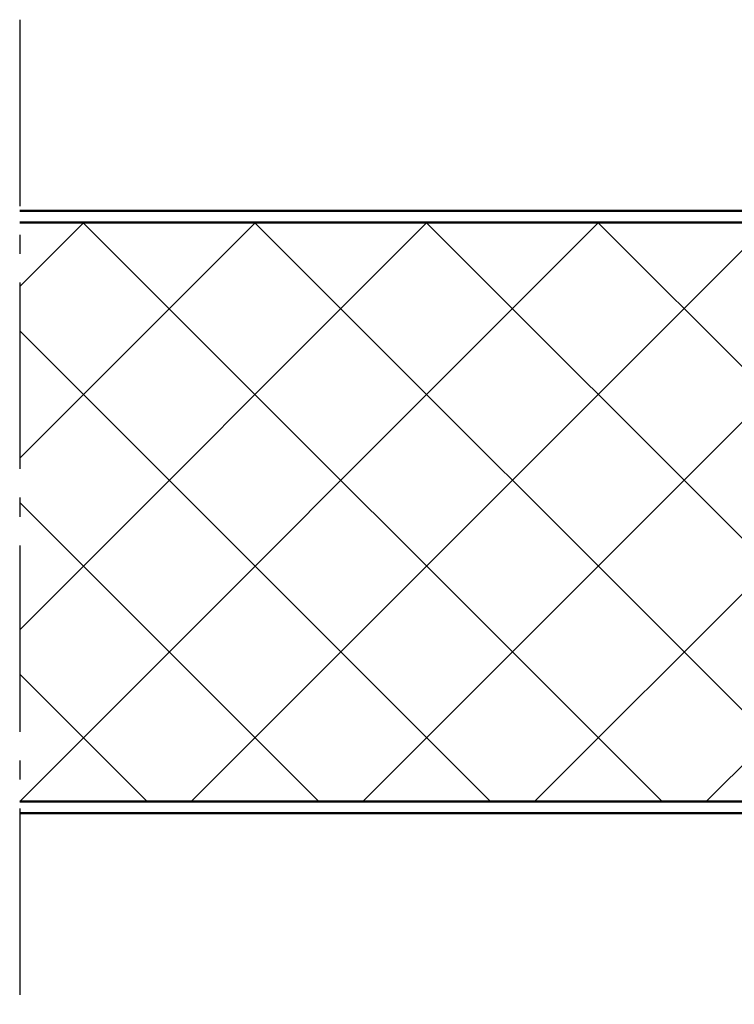
# Model space of a CAD drawing. Units: millimetres. Extents: x -3379 to 2921, y -679 to 3780.
# Drawn here: x 885 to 1259, y 788 to 1303 of the extents above; entities that cross this region are included whole.
import ezdxf

# ---------------------------------------------------------------- set-up
doc = ezdxf.new("R2010")
doc.units = ezdxf.units.MM
doc.linetypes.add('AM_DIN_G_W050', pattern=[13.75, 9.75, -1.5, 1, -1.5])
for name, color, linetype, lineweight in [('AM_0', 7, 'Continuous', 50), ('AM_7', 4, 'AM_DIN_G_W050', 25), ('AM_8', 1, 'Continuous', 25)]:
    doc.layers.add(name, color=color, linetype=linetype, lineweight=lineweight)

# ---------------------------------------------------------------- blocks, each defined once
blk = doc.blocks.new('Türblatt (Detail B)')
at = {"layer": 'AM_8'}
h = blk.add_hatch(dxfattribs=at)
h.set_pattern_fill('ANSI37', color=256, scale=20)
h.set_pattern_definition([(45, (-5906.756580307827, 1825.111349730085), (-44.90128060534576, 44.90128060534577), []), (135, (-5906.756580307827, 1825.111349730085), (-44.90128060534577, -44.90128060534576), [])])
edge = h.paths.add_edge_path()
edge.add_arc((-156.0000000000109, 263.9999999999955), 6.000000000001819, 2.171258662545103e-12, 90)
edge.add_line((-156.0000000000109, 269.9999999999973), (-678.0872617961634, 270.000000000018))
edge.add_line((-678.0872617961634, 270.000000000018), (-678.0872617962507, -32.99999999978456))
edge.add_line((-678.0872617962507, -32.99999999978456), (-12.00000000001273, -33.00000000000273))
edge.add_arc((-12.00000000001091, -27.00000000000261), 6.000000000000114, 269.9999999999827, 359.9999999999761)
edge.add_line((-6.000000000010914, -27.00000000000512), (-5.999999999989086, 27.00000000002206))
edge.add_arc((-12.00000000001091, 27.00000000002456), 6.000000000021828, 359.9999999999761, 450.000000000026)
edge.add_line((-12.00000000001364, 33.00000000004638), (-137.9999999999945, 32.99999999998636))
edge.add_arc((-138.0000000000002, 44.99999999999432), 12.00000000000796, 179.9999999999989, 270.0000000000271, ccw=False)
edge.add_line((-150.0000000000082, 44.99999999999454), (-150.0000000000091, 263.9999999999957))
at = {"layer": 'AM_0'}
for p, q in [((-678.087261796207, 276.0000000002226), (-156.0000000000109, 275.9999999999973)), ((-156.0000000000109, 269.9999999999973), (-678.087261796207, 270.000000000018)), ((-150.0000000000109, 44.99999999998636), (-150.0000000000109, 263.9999999999945)), ((-144.0000000000109, 263.9999999999945), (-144.0000000000109, 44.99999999998636)), ((-138, 38.99999999998636), (-11.99999999997817, 39.00000000000819)), ((-11.99999999998909, 33.00000000004638), (-137.9999999999891, 32.99999999998636)), ((-6.000000000010914, -27.00000000000273), (-5.999999999989086, 27.00000000000273)), ((1.091393642127514e-11, 27.00000000000273), (-1.091393642127514e-11, -27.00000000000273)), ((-678.087261796207, -32.99999999978456), (-12.00000000001091, -33.00000000000273)), ((-12.00000000001091, -39.00000000000273), (-678.087261796207, -38.99999999978513))]:
    blk.add_line(p, q, dxfattribs=at)
for centre, radius, start, end in [((-156.0000000000109, 263.9999999999959), 12.00000000000136, 359.9999999999935, 90), ((-156.0000000000109, 263.9999999999959), 6.000000000001364, 359.999999999987, 90), ((-138, 44.99999999999454), 12.00000000000819, 180.0000000000391, 270.0000000000521), ((-138, 44.99999999999136), 6.000000000005457, 180.0000000000456, 270.0000000000521), ((-11.99999999998545, 27.00000000001091), 11.99999999999727, 359.9999999999609, 89.99999999994789), ((-12.00000000001091, 27.00000000002456), 6.000000000021828, 359.9999999997916, 89.99999999979156), ((-12.00000000001091, -27.00000000000273), 6, 270, 0), ((-12.00000000001091, -27.00000000000273), 12, 270, 0)]:
    blk.add_arc(centre, radius, start, end, dxfattribs=at)
at = {"layer": 'AM_7', "ltscale": 10}
blk.add_line((-678.0872617962052, 376.0000000002226), (-678.0872617962052, -138.9999999997851), dxfattribs=at)

msp = doc.modelspace()

# ---------------------------------------------------------------- block references
at = {"layer": 'AM_0'}
msp.add_blockref('Türblatt (Detail B)', (1563.052247686598, 926.7261029501474), dxfattribs=at)

doc.saveas('drawing.dxf')
